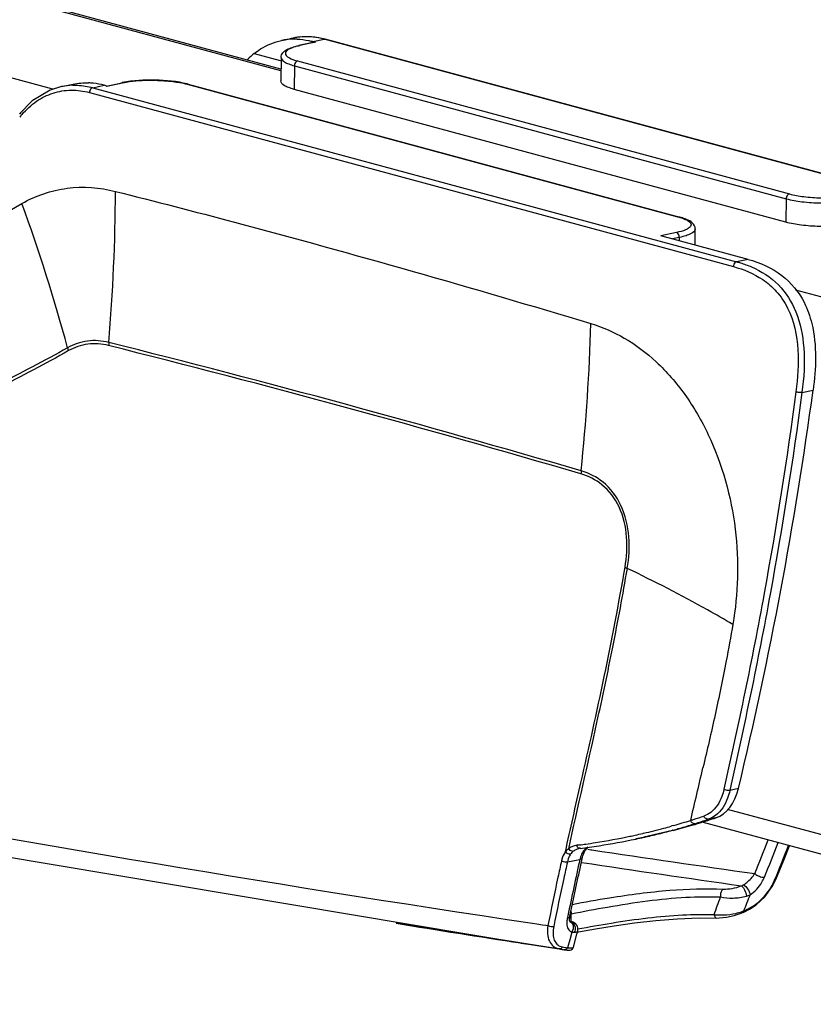
# Model space of a CAD drawing. Units: millimetres. Extents: x 0 to 420, y 0 to 297.
# Drawn here: x 135 to 149, y 139 to 156 of the extents above; entities that cross this region are included whole.
import ezdxf

# ---------------------------------------------------------------- set-up
doc = ezdxf.new("R2010")
doc.units = ezdxf.units.MM
doc.header["$LTSCALE"] = 23.1
doc.header["$PDMODE"] = 3
doc.header["$PDSIZE"] = 0.3125
doc.layers.get('0').update_dxf_attribs({"linetype": 'CONTINUOUS'})
doc.layers.get('Defpoints').update_dxf_attribs({"linetype": 'CONTINUOUS'})
doc.layers.add('02___PRT_ALL_AXES', color=7, linetype='CONTINUOUS')
doc.layers.add('7_ALL_FEATURES', color=7, linetype='CONTINUOUS')
doc.styles.get("Standard").update_dxf_attribs({"font": 'ARIALUNI.TTF'})
doc.dimstyles.new('DIMSTYLE_1', dxfattribs={"dimtxt": 3.4, "dimasz": 1.8, "dimexe": 0.5, "dimexo": 0.5, "dimgap": 0.85, "dimtad": 1, "dimlfac": 4, "dimdsep": 46, "dimtxsty": 'Standard', "dimblk": '_FILLED', "dimcen": 0.09, "dimadec": 0, "dimazin": 0, "dimtp": 0.01, "dimtm": 0.01, "dimtfac": 1, "dimtofl": 0, "dimtmove": 0, "dimatfit": 3, "dimldrblk": '_FILLED', "dimfxl": 0, "dimtolj": 1, "dimarcsym": 0})

# ---------------------------------------------------------------- blocks, each defined once
blk = doc.blocks.new('_FILLED')
at = {"color": 0, "linetype": 'ByBlock'}
blk.add_solid([(0, 0), (-1, 0.2778), (-1, -0.2778)], dxfattribs=at)
blk = doc.blocks.new('*D2')
at = {"color": 0, "linetype": 'Continuous', "lineweight": -2}
for p, q in [((103.743, 145.911), (101.783, 138.669)), ((103.651, 138.681), (149.942, 126.148)), ((153.965, 134.119), (151.549, 125.195))]:
    blk.add_line(p, q, dxfattribs=at)
at = {"layer": 'Defpoints', "color": 0, "linetype": 'Continuous'}
for p in [(103.874, 146.393), (154.096, 134.602), (151.679, 125.677)]:
    blk.add_point(p, dxfattribs=at)
at = {"color": 0, "linetype": 'Continuous', "lineweight": -2, "xscale": 1.8, "yscale": 1.8, "zscale": 1.8}
for p, rotation in [((101.913, 139.152), 164.8501722073001), ((151.679, 125.677), 344.8501722073)]:
    blk.add_blockref('_FILLED', p, dxfattribs=dict(at, rotation=rotation))
at = {"color": 0, "linetype": 'Continuous', "insert": (130.109, 135.997), "char_height": 3.4, "attachment_point": 2, "rotation": 344.8502}
blk.add_mtext('\\A1;322mm', dxfattribs=at)

msp = doc.modelspace()

# ---------------------------------------------------------------- linework, layer by layer
at = {"layer": '02___PRT_ALL_AXES', "linetype": 'Continuous'}
for p, q in [((139.4, 155.0031), (119.0882, 160.4902)), ((135.4006, 154.6788), (116.1526, 159.8785)), ((151.7566, 150.2603), (148.4394, 151.1564))]:
    msp.add_line(p, q, dxfattribs=at)
at = {"layer": '7_ALL_FEATURES', "linetype": 'Continuous'}
for p, q in [((139.4005, 155.0337), (119.1522, 160.5036)), ((139.4139, 155.5344), (139.6153, 155.5766)), ((139.9926, 155.5021), (139.718, 155.4445)), ((139.7344, 155.444), (139.718, 155.4445)), ((140.009, 155.5015), (139.7344, 155.444)), ((139.9599, 155.5147), (140.1615, 155.5569)), ((140.009, 155.5015), (139.9599, 155.5147)), ((139.9922, 155.5019), (140.009, 155.5015)), ((140.1798, 155.5565), (139.9943, 155.5925)), ((140.1613, 155.5569), (140.1798, 155.5565)), ((151.461, 152.5044), (140.1615, 155.5569)), ((151.4795, 152.504), (140.1798, 155.5565)), ((138.9317, 155.3052), (139.3886, 155.1818)), ((139.4032, 155.236), (139.3976, 154.8234)), ((139.6375, 155.0897), (139.6318, 154.6771)), ((139.6375, 155.0897), (148.2687, 152.7581)), ((139.6934, 155.1741), (148.3246, 152.8424)), ((135.5507, 154.725), (135.7529, 154.7674)), ((136.0977, 154.7055), (136.2989, 154.7477)), ((136.348, 154.7345), (136.2989, 154.7477)), ((136.3316, 154.7351), (136.6062, 154.7926)), ((136.348, 154.7345), (136.6225, 154.792)), ((136.6062, 154.7926), (136.6225, 154.792)), ((137.7531, 154.7675), (146.3843, 152.4359)), ((137.7716, 154.7671), (137.7531, 154.7675)), ((137.7716, 154.7671), (146.4028, 152.4355)), ((136.0416, 154.6212), (147.3413, 151.5687)), ((136.0977, 154.7055), (147.3972, 151.653)), ((148.263, 152.3455), (139.6318, 154.6771)), ((135.034, 154.4733), (134.8123, 154.2476)), ((134.8192, 154.2418), (134.8339, 154.2601)), ((148.2687, 152.7581), (148.263, 152.3455)), ((146.4028, 152.4355), (146.3843, 152.4359)), ((146.3433, 152.166), (146.0687, 152.1085)), ((146.6685, 151.9464), (146.6724, 152.2283)), ((147.5986, 151.6952), (146.0687, 152.1085)), ((146.3933, 152.0794), (146.2711, 152.0538)), ((146.3933, 152.0794), (146.3925, 152.021)), ((147.5986, 151.6952), (147.3972, 151.653)), ((148.5458, 149.3596), (148.7416, 149.4006)), ((147.4303, 142.413), (147.2801, 142.3815)), ((151.349, 140.9371), (147.2397, 142.0472)), ((146.6612, 141.7837), (146.6687, 141.7859)), ((151.5847, 140.5311), (146.7932, 141.8255)), ((147.0348, 141.902), (146.8997, 141.8737)), ((145.7562, 141.6272), (145.7507, 141.6259)), ((145.7665, 141.6296), (145.7562, 141.6272)), ((146.273, 141.6763), (145.7714, 141.5582)), ((146.2634, 141.7571), (146.2522, 141.7539)), ((146.2998, 141.7674), (146.2634, 141.7571)), ((146.2814, 141.685), (146.2718, 141.6824)), ((146.2828, 141.6783), (146.273, 141.6763)), ((145.7658, 141.557), (145.632, 141.529)), ((134.3003, 141.2663), (143.7443, 139.6843)), ((144.6275, 141.4227), (144.5942, 141.4182)), ((144.6477, 141.4254), (144.6275, 141.4227)), ((144.6559, 141.365), (144.6358, 141.3616)), ((144.7848, 141.3479), (144.8389, 141.3398)), ((144.7871, 141.3803), (144.7947, 141.3838)), ((144.8389, 141.3398), (144.8553, 141.3374)), ((144.4281, 141.1253), (144.6475, 141.1712)), ((144.6901, 141.2073), (144.6171, 140.8712)), ((144.6901, 141.2073), (144.6974, 141.2361)), ((148.0246, 140.6936), (148.0866, 140.8166)), ((148.0647, 140.8062), (148.0717, 140.8227)), ((147.4806, 140.227), (147.5142, 140.2425)), ((147.5141, 140.2424), (147.5357, 140.2532)), ((147.5357, 140.2532), (147.6108, 140.2909)), ((147.6108, 140.2909), (147.6272, 140.2993)), ((147.6272, 140.2993), (147.7442, 140.3735)), ((144.4372, 140.1814), (144.4275, 140.1337)), ((144.4679, 140.0975), (144.469, 140.1616)), ((144.4751, 140.0772), (144.4679, 140.0975)), ((144.469, 140.1616), (144.4714, 140.1746)), ((144.4736, 140.0774), (144.4839, 140.0758)), ((144.4762, 140.0769), (144.4745, 140.0775)), ((144.4745, 140.0775), (144.4757, 140.077)), ((144.4758, 140.0765), (144.4751, 140.0772)), ((144.4958, 140.0771), (144.4977, 140.2159)), ((146.7415, 140.1449), (147.0441, 140.1431)), ((147.0439, 140.1431), (147.09, 140.1433)), ((147.0439, 140.1431), (147.0441, 140.1431)), ((143.7399, 139.685), (141.4229, 140.0501)), ((143.8168, 140.052), (143.8951, 140.0403)), ((143.8951, 140.0403), (143.9922, 140.0259)), ((143.9922, 140.0259), (144.048, 140.0176)), ((144.048, 140.0176), (144.0867, 140.0118)), ((144.5048, 139.8955), (144.4694, 139.7614)), ((144.5961, 139.8622), (144.6106, 139.9173)), ((144.6053, 139.8971), (144.6262, 139.9012)), ((144.4694, 139.7614), (144.4423, 139.6585)), ((144.5362, 139.6339), (144.5961, 139.8622)), ((143.6102, 139.7046), (143.7445, 139.6838)), ((144.1474, 139.6224), (143.7399, 139.685)), ((143.7445, 139.6838), (144.2843, 139.6007)), ((144.2844, 139.6014), (144.1474, 139.6224)), ((144.2843, 139.6007), (144.3367, 139.5927)), ((144.3367, 139.5927), (144.3539, 139.59)), ((144.3539, 139.59), (144.3744, 139.587)), ((144.3746, 139.5869), (144.3905, 139.5846)), ((144.3905, 139.5846), (144.4103, 139.5819)), ((144.4103, 139.5819), (144.4265, 139.5799)), ((144.4423, 139.6585), (144.4324, 139.6207)), ((144.4715, 139.578), (144.4932, 139.5838)), ((144.4932, 139.5838), (144.5179, 139.601)), ((144.5179, 139.601), (144.5362, 139.6339))]:
    msp.add_line(p, q, dxfattribs=at)
for points in [[(139.9943, 155.5925), (139.7417, 155.5958), (139.6137, 155.5762)], [(135.5507, 154.725), (135.3502, 154.6632), (135.034, 154.4733)], [(144.6974, 141.2361), (144.7352, 141.323), (144.7871, 141.3803)], [(148.0866, 140.8166), (148.2269, 141.1561), (148.326, 141.4114)], [(144.4714, 140.1746), (144.5331, 140.4749), (144.6171, 140.8712)], [(147.7442, 140.3735), (147.8955, 140.5152), (148.0246, 140.6936)], [(147.09, 140.1433), (147.224, 140.156), (147.3583, 140.1847), (147.4806, 140.227)], [(144.6106, 139.9173), (144.6133, 139.9303), (144.6137, 139.9656), (144.605, 139.9977), (144.5893, 140.0248), (144.569, 140.0458), (144.5467, 140.0605), (144.5274, 140.0685), (144.5167, 140.0714), (144.5098, 140.073), (144.5024, 140.0744), (144.4935, 140.0761), (144.4825, 140.078), (144.4743, 140.0794)], [(144.6262, 139.9012), (144.9195, 139.9531), (145.2501, 140.0061), (145.6068, 140.057), (145.9803, 140.1007), (146.361, 140.1312), (146.7415, 140.1449)], [(144.4265, 139.5799), (144.4395, 139.5785), (144.45, 139.5777), (144.4593, 139.5773), (144.4715, 139.578)]]:
    msp.add_lwpolyline(points, dxfattribs=at)
for centre, radius, start, end in [((139.8423, 154.4917), 1.1084, 93.51829, 101.81852), ((139.8435, 154.4721), 1.128, 89.44177, 93.51337), ((139.8427, 154.4295), 1.1706, 84.00196, 89.42642), ((139.6417, 154.4429), 1.115, 91.36825, 101.78375), ((139.8427, 154.4926), 1.1076, 101.92776, 109.41587), ((139.6427, 154.4089), 1.149, 87.86918, 91.38175), ((140.0086, 154.1346), 1.3377, 101.82853, 102.57233), ((139.8324, 154.344), 1.2567, 74.82217, 83.9428), ((139.7794, 154.2342), 1.3659, 128.35846, 134.83363), ((139.8282, 154.1834), 1.4363, 134.78568, 135.27965), ((135.779, 153.6369), 1.1118, 91.61991, 101.80597), ((135.9806, 153.6131), 1.1778, 83.77655, 87.86506), ((135.9729, 153.5527), 1.2387, 74.83561, 83.7247), ((136.9131, 153.3274), 1.497, 101.27528, 101.83011), ((137.1245, 151.5167), 3.3197, 88.66034, 88.8647), ((137.4384, 153.5332), 1.2781, 74.88753, 75.61729), ((136.0253, 153.2235), 1.5477, 139.93232, 141.38698), ((136.0025, 153.2426), 1.5179, 138.9895, 139.93063), ((103.2417, 153.033), 33.2559, 355.17743, 359.7478), ((104.994, 141.852), 31.7629, 15.13432, 19.92309), ((146.0959, 151.3679), 1.1062, 73.86388, 74.89116), ((110.24, 151.5619), 34.6154, 354.07122, 358.35736), ((136.2785, 150.3138), 0.6459, 195.17586, 199.91663), ((137.0405, 150.1812), 0.6629, 175.15373, 179.77351), ((83.3945, -61.2577), 217.9787, 73.67458, 75.93246), ((83.3163, -61.4418), 218.2294, 73.671539, 75.927148), ((78.7288, 158.9225), 70.6574, 346.487597, 352.255213), ((145.3275, 147.9161), 0.661, 173.89409, 178.59577), ((145.77, 146.8637), 0.6563, 239.88868, 243.77049), ((198.5536, 506.729), 370.74, 257.082328, 261.509701), ((-94.5086, 198.5071), 247.6677, 346.776899, 346.996059), ((143.4248, 151.8355), 10.4705, 285.93708, 287.60538), ((143.511, 151.8686), 10.5537, 285.72617, 287.09865), ((143.3412, 152.189), 10.8328, 287.46133, 287.7367), ((143.5592, 151.7101), 10.388, 287.10158, 287.39658), ((143.4523, 152.5655), 11.2492, 286.33119, 286.5741), ((143.3224, 152.2475), 10.8943, 287.73711, 288.75737), ((143.4071, 152.1951), 10.8963, 287.3976, 288.69493), ((143.4482, 152.5794), 11.2637, 286.61366, 287.59838), ((143.4489, 152.577), 11.2612, 287.59843, 287.86835), ((143.4491, 152.5765), 11.2606, 287.86835, 288.56764), ((143.1709, 152.8152), 11.4828, 282.30227, 282.98326), ((143.2582, 152.4431), 11.1006, 283.05892, 284.95074), ((143.3331, 152.5375), 11.2459, 282.85462, 284.21807), ((143.3861, 152.3253), 11.0272, 284.22184, 284.46532), ((143.3409, 152.129), 10.7758, 284.957, 285.67426), ((143.4159, 152.2105), 10.9086, 284.4645, 285.17709), ((143.4566, 152.0603), 10.753, 285.23024, 285.72875), ((143.4899, 152.435), 11.1134, 284.56365, 286.3342), ((142.8289, 154.7518), 13.45, 277.77136, 278.21301), ((142.8862, 154.3576), 13.0516, 278.21161, 278.97062), ((143.0274, 153.503), 12.1854, 278.9413, 281.82961), ((143.1233, 153.5171), 12.2478, 278.74271, 281.81225), ((143.1332, 152.9873), 11.659, 281.84012, 282.30279), ((143.2423, 152.9369), 11.6555, 281.82342, 282.53226), ((143.5814, 151.9825), 10.6518, 281.44842, 281.86434), ((143.2779, 152.7761), 11.4908, 282.5332, 282.85822), ((130.1161, 148.3284), 19.0955, 337.17928, 339.08644), ((129.9453, 148.3644), 19.4475, 337.29615, 339.22077), ((144.6341, 141.1308), 0.2907, 119.83797, 128.66678), ((144.6306, 141.1367), 0.2839, 113.17908, 119.81343), ((144.6879, 141.1146), 0.2525, 112.9085, 128.31044), ((144.687, 141.1159), 0.251, 107.00935, 112.82704), ((144.6884, 141.1111), 0.256, 101.84476, 107.00597), ((142.9202, 154.8131), 13.5597, 277.35418, 278.02407), ((144.9276, 141.1541), 0.2725, 140.78283, 143.60174), ((144.9181, 141.1619), 0.2602, 138.18499, 140.78025), ((142.9721, 154.4455), 13.1883, 278.02377, 278.77892), ((207.8798, 565.659), 428.9765, 261.551627, 261.93783), ((130.132, 148.4097), 19.478, 337.07585, 338.95639), ((214.4517, 125.8212), 71.472, 167.597971, 168.40919), ((145.0775, 141.0849), 0.4386, 162.26879, 168.64239), ((203.3183, 532.3321), 395.5848, 261.475817, 261.885714), ((121.8093, 149.5728), 26.8799, 339.60131, 340.29995), ((125.9086, 148.7125), 23.2094, 338.82507, 339.02852), ((127.2792, 148.1915), 21.7431, 339.01784, 339.42893), ((147.2815, 140.842), 0.6235, 291.24178, 293.25682), ((128.1223, 147.8553), 20.8355, 338.64803, 338.82419), ((143.5193, 148.3675), 9.036, 296.33409, 296.73204), ((143.48, 148.4465), 9.1242, 296.72893, 296.97764), ((143.6237, 148.1641), 8.8074, 296.97826, 297.12974), ((146.2182, 131.9994), 8.3947, 101.82692, 101.97005), ((147.1282, 141.3051), 1.109, 267.92096, 272.1766), ((204.2077, 530.4512), 395.4174, 260.863841, 261.184717), ((144.8684, 142.9512), 3.4004, 260.11075, 261.00397), ((144.873, 142.98), 3.4295, 261.00313, 261.29419), ((144.9161, 142.9078), 3.3226, 260.07298, 260.84796), ((144.932, 143.0031), 3.4192, 260.83914, 261.59715)]:
    msp.add_arc(centre, radius, start, end, dxfattribs=at)
msp.add_ellipse((146.7828, 142.8678), major_axis=(-0.1989, 0.98), ratio=0.6647559, start_param=-3.0590559, end_param=-2.1828195, dxfattribs=at)
for points, knots in [([(138.9318, 155.3052), (138.9679, 155.3337), (139.114, 155.437), (139.2839, 155.5072), (139.414, 155.5344)], [0, 0, 0, 0, 0.2572907, 1, 1, 1, 1]), ([(139.4032, 155.236), (139.4037, 155.266), (139.4298, 155.3255), (139.508, 155.3793), (139.6051, 155.4179), (139.6779, 155.4361), (139.718, 155.4445)], [0, 0, 0, 0, 0.2236902, 0.4419607, 0.6943186, 1, 1, 1, 1]), ([(139.7174, 155.4403), (139.7068, 155.4379), (139.668, 155.4287), (139.6296, 155.4175), (139.6023, 155.4075)], [0, 0, 0, 0, 0.2727316, 1, 1, 1, 1]), ([(139.6855, 155.5571), (139.754, 155.5546), (139.8459, 155.5429), (139.9353, 155.5214), (139.9579, 155.5153)], [0, 0, 0, 0, 0.7455712, 1, 1, 1, 1]), ([(139.6023, 155.4075), (139.5816, 155.3999), (139.5457, 155.3846), (139.503, 155.3565), (139.4777, 155.3236), (139.48, 155.2853), (139.508, 155.253), (139.577, 155.2087), (139.6439, 155.1875), (139.6934, 155.1741)], [0, 0, 0, 0, 0.1541273, 0.2707395, 0.3558354, 0.428832, 0.5186658, 0.6418854, 1, 1, 1, 1]), ([(139.4032, 155.236), (139.4028, 155.2032), (139.4596, 155.1552), (139.5429, 155.1184), (139.6036, 155.0989), (139.6375, 155.0897)], [0, 0, 0, 0, 0.3437561, 0.6319187, 1, 1, 1, 1]), ([(139.6934, 155.1741), (139.6858, 155.1725), (139.6535, 155.156), (139.6379, 155.1171), (139.6375, 155.0897)], [0, 0, 0, 0, 0.2209764, 1, 1, 1, 1]), ([(135.7476, 154.7482), (135.7766, 154.7491), (135.8944, 154.7479), (136.0119, 154.7286), (136.0977, 154.7055)], [0, 0, 0, 0, 0.2458744, 1, 1, 1, 1]), ([(137.7559, 154.7713), (137.5737, 154.818), (137.1914, 154.8503), (136.8089, 154.8331), (136.6204, 154.7955)], [0, 0, 0, 0, 0.4946223, 1, 1, 1, 1]), ([(136.6225, 154.792), (136.6634, 154.8005), (136.8511, 154.8313), (137.042, 154.8387), (137.1903, 154.8358)], [0, 0, 0, 0, 0.2195901, 1, 1, 1, 1]), ([(137.2022, 154.8355), (137.3025, 154.8332), (137.4876, 154.8207), (137.6711, 154.7897), (137.7531, 154.7675)], [0, 0, 0, 0, 0.5418528, 1, 1, 1, 1]), ([(139.6318, 154.6771), (139.598, 154.6863), (139.5372, 154.7057), (139.4539, 154.7425), (139.3971, 154.7907), (139.3976, 154.8234)], [0, 0, 0, 0, 0.3681337, 0.6563063, 1, 1, 1, 1]), ([(134.8571, 154.2386), (134.9321, 154.3249), (135.0981, 154.477), (135.3957, 154.6261), (135.7194, 154.6793), (135.9361, 154.6497), (136.0416, 154.6212)], [0, 0, 0, 0, 0.2613555, 0.5078609, 0.7501847, 1, 1, 1, 1]), ([(136.0975, 154.7055), (136.0899, 154.7039), (136.0576, 154.6875), (136.042, 154.6486), (136.0416, 154.6212)], [0, 0, 0, 0, 0.220976, 1, 1, 1, 1]), ([(134.8559, 152.6755), (135.0987, 152.8125), (135.6462, 153.001), (136.2223, 152.9555), (136.4973, 152.8866)], [0, 0, 0, 0, 0.4958223, 1, 1, 1, 1]), ([(136.4973, 152.8866), (137.1941, 152.7118), (139.9888, 151.9888), (142.7645, 151.1935), (144.8411, 150.5696)], [0, 0, 0, 0, 0.2488555, 1, 1, 1, 1]), ([(148.3246, 152.8424), (148.317, 152.8408), (148.2847, 152.8244), (148.269, 152.7855), (148.2687, 152.7581)], [0, 0, 0, 0, 0.2209764, 1, 1, 1, 1]), ([(148.3246, 152.8424), (148.4074, 152.82), (148.5928, 152.7889), (148.8825, 152.7697), (149.1763, 152.7766), (149.3677, 152.7996), (149.4551, 152.818)], [0, 0, 0, 0, 0.2261691, 0.4936655, 0.7644822, 1, 1, 1, 1]), ([(132.6114, 151.273), (132.7695, 151.3758), (133.5086, 151.8574), (134.252, 152.3341), (134.8559, 152.6755)], [0, 0, 0, 0, 0.2137472, 1, 1, 1, 1]), ([(148.2687, 152.7581), (148.3593, 152.7336), (148.5621, 152.6996), (148.8789, 152.6785), (149.2003, 152.6861), (149.4095, 152.7113), (149.5052, 152.7314)], [0, 0, 0, 0, 0.2261759, 0.4936654, 0.7644752, 1, 1, 1, 1]), ([(146.5044, 152.394), (146.5225, 152.3857), (146.5531, 152.3691), (146.5882, 152.3391), (146.6029, 152.3024), (146.5876, 152.2661), (146.5519, 152.2369), (146.4714, 152.1961), (146.3976, 152.1774), (146.3433, 152.166)], [0, 0, 0, 0, 0.1357715, 0.236141, 0.3113326, 0.386308, 0.4862015, 0.6213933, 1, 1, 1, 1]), ([(146.5208, 152.3956), (146.5119, 152.3994), (146.4734, 152.4148), (146.4336, 152.4272), (146.4028, 152.4355)], [0, 0, 0, 0, 0.2314466, 1, 1, 1, 1]), ([(146.4034, 152.4306), (146.4128, 152.4278), (146.4471, 152.4174), (146.4808, 152.4049), (146.5044, 152.394)], [0, 0, 0, 0, 0.2749947, 1, 1, 1, 1]), ([(146.6724, 152.2283), (146.6729, 152.2666), (146.6294, 152.3446), (146.5578, 152.3797), (146.5208, 152.3956)], [0, 0, 0, 0, 0.4867129, 1, 1, 1, 1]), ([(149.4713, 152.3131), (149.3759, 152.2949), (149.1697, 152.2721), (148.8551, 152.2666), (148.5473, 152.2882), (148.3508, 152.3217), (148.263, 152.3455)], [0, 0, 0, 0, 0.2395179, 0.5102181, 0.7755842, 1, 1, 1, 1]), ([(146.3933, 152.0794), (146.3935, 152.0891), (146.3896, 152.1227), (146.3671, 152.1596), (146.3433, 152.166)], [0, 0, 0, 0, 0.281764, 1, 1, 1, 1]), ([(146.6724, 152.2283), (146.6719, 152.1916), (146.6014, 152.1419), (146.5046, 152.1061), (146.433, 152.0877), (146.3933, 152.0794)], [0, 0, 0, 0, 0.3370889, 0.6280325, 1, 1, 1, 1]), ([(147.3972, 151.653), (147.3896, 151.6514), (147.3573, 151.635), (147.3417, 151.5961), (147.3413, 151.5687)], [0, 0, 0, 0, 0.220976, 1, 1, 1, 1]), ([(147.3972, 151.653), (147.4201, 151.6468), (147.5085, 151.6214), (147.5953, 151.5901), (147.6582, 151.5632)], [0, 0, 0, 0, 0.2573009, 1, 1, 1, 1]), ([(147.5986, 151.6952), (147.8103, 151.638), (148.2105, 151.4638), (148.4904, 151.1236), (148.583, 150.942)], [0, 0, 0, 0, 0.5182489, 1, 1, 1, 1]), ([(147.3413, 151.5687), (147.5227, 151.5197), (147.8002, 151.4044), (148.1139, 151.1339), (148.3815, 150.7347), (148.5062, 150.1137), (148.4731, 149.6166), (148.4407, 149.3736)], [0, 0, 0, 0, 0.2070447, 0.3231802, 0.4522301, 0.7297877, 1, 1, 1, 1]), ([(147.6582, 151.5632), (147.8332, 151.4883), (148.1618, 151.2776), (148.4852, 150.7608), (148.6097, 150.0978), (148.5805, 149.619), (148.5458, 149.3596)], [0, 0, 0, 0, 0.2227512, 0.4425569, 0.6936654, 1, 1, 1, 1]), ([(148.583, 150.942), (148.6425, 150.8244), (148.7528, 150.5085), (148.8001, 149.9825), (148.7678, 149.5912), (148.7416, 149.4006)], [0, 0, 0, 0, 0.251846, 0.6325213, 1, 1, 1, 1]), ([(144.8411, 150.5696), (145.0451, 150.507), (145.4582, 150.3277), (146.0201, 149.9018), (146.5195, 149.3239), (147.073, 148.3677), (147.3818, 147.2552), (147.4363, 146.121), (147.3786, 145.5622), (147.3319, 145.2921)], [0, 0, 0, 0, 0.1013851, 0.2117202, 0.3322076, 0.4618119, 0.7342833, 0.8697731, 1, 1, 1, 1]), ([(136.3799, 150.2372), (136.2585, 150.2676), (136.0042, 150.2882), (135.7625, 150.2049), (135.6552, 150.1447)], [0, 0, 0, 0, 0.5043462, 1, 1, 1, 1]), ([(135.6552, 150.1447), (135.2485, 149.9127), (134.4215, 149.4801), (133.1523, 148.9022), (131.8625, 148.3961), (130.1221, 147.8237), (127.9065, 147.2883), (124.3035, 146.7966), (119.7118, 146.8216), (116.0707, 147.2799), (114.2418, 147.5654)], [0, 0, 0, 0, 0.0638395, 0.1271451, 0.190055, 0.2526396, 0.3768237, 0.5001993, 0.7476424, 1, 1, 1, 1]), ([(135.6713, 150.0938), (135.2652, 149.8621), (134.4397, 149.429), (132.7574, 148.6558), (130.6008, 147.8621), (127.9459, 147.195), (125.2532, 146.8098), (122.5392, 146.6769), (119.8095, 146.7513), (117.0655, 147.0008), (115.2365, 147.2534), (114.3197, 147.3978)], [0, 0, 0, 0, 0.0638725, 0.1272365, 0.252845, 0.3771342, 0.5004902, 0.6238024, 0.747871, 0.8732212, 1, 1, 1, 1]), ([(136.3776, 150.1838), (136.2592, 150.2135), (136.0114, 150.2335), (135.7758, 150.1525), (135.6713, 150.0938)], [0, 0, 0, 0, 0.5042901, 1, 1, 1, 1]), ([(148.4407, 149.3736), (148.2826, 148.1908), (148.0051, 146.4302), (147.552, 144.1116), (147.3007, 142.9698), (147.1765, 142.4024)], [0, 0, 0, 0, 0.5051288, 0.7541155, 1, 1, 1, 1]), ([(148.5458, 149.3596), (148.3876, 148.1756), (148.1097, 146.4132), (147.6563, 144.0923), (147.4046, 142.9494), (147.2801, 142.3815)], [0, 0, 0, 0, 0.5051366, 0.7541276, 1, 1, 1, 1]), ([(148.5458, 149.3596), (148.5283, 149.3559), (148.492, 149.3571), (148.4566, 149.3655), (148.4407, 149.3736)], [0, 0, 0, 0, 0.4995604, 1, 1, 1, 1]), ([(145.4407, 146.2959), (145.4705, 146.4696), (145.4944, 146.8306), (145.3777, 147.3511), (145.0772, 147.7525), (144.7994, 147.8935), (144.6666, 147.9323)], [0, 0, 0, 0, 0.2669481, 0.5427797, 0.7905035, 1, 1, 1, 1]), ([(145.4799, 146.275), (145.511, 146.4564), (145.5351, 146.8338), (145.4111, 147.3769), (145.099, 147.7973), (144.8089, 147.9459), (144.6702, 147.9864)], [0, 0, 0, 0, 0.2668936, 0.5425847, 0.7904715, 1, 1, 1, 1]), ([(144.3931, 141.3053), (144.4389, 141.5049), (144.5279, 141.9079), (144.7611, 142.9317), (145.0891, 144.3905), (145.3308, 145.6552), (145.4407, 146.2959)], [0, 0, 0, 0, 0.1204832, 0.2427635, 0.617618, 1, 1, 1, 1]), ([(144.4515, 141.3584), (144.614, 142.0961), (144.8872, 143.2719), (145.235, 144.91), (145.402, 145.8138), (145.4811, 146.2744)], [0, 0, 0, 0, 0.451167, 0.7209083, 1, 1, 1, 1]), ([(147.3319, 145.2923), (147.1851, 145.3783), (146.5781, 145.7248), (145.9564, 146.0455), (145.4799, 146.275)], [0, 0, 0, 0, 0.243386, 1, 1, 1, 1]), ([(147.3319, 145.2921), (147.2949, 145.0785), (147.1997, 144.5482), (147.024, 143.7098), (146.8823, 143.0858), (146.8085, 142.7767)], [0, 0, 0, 0, 0.2530749, 0.6289362, 1, 1, 1, 1]), ([(147.1765, 142.4024), (147.1671, 142.3594), (147.1241, 142.2082), (147.0349, 142.0643), (146.9442, 141.9955)], [0, 0, 0, 0, 0.278727, 1, 1, 1, 1]), ([(147.2801, 142.3815), (147.2699, 142.3351), (147.2231, 142.1717), (147.1262, 142.0165), (147.0281, 141.9422)], [0, 0, 0, 0, 0.278657, 1, 1, 1, 1]), ([(147.2801, 142.3815), (147.272, 142.3796), (147.2363, 142.3772), (147.1991, 142.3868), (147.1765, 142.4024)], [0, 0, 0, 0, 0.2319061, 1, 1, 1, 1]), ([(146.6651, 141.7973), (146.6503, 141.7941), (146.6141, 141.8068), (146.5967, 141.8379), (146.5917, 141.8554)], [0, 0, 0, 0, 0.4537289, 1, 1, 1, 1]), ([(146.8997, 141.8737), (146.8848, 141.8705), (146.8485, 141.8832), (146.8308, 141.9143), (146.8256, 141.9319)], [0, 0, 0, 0, 0.4538971, 1, 1, 1, 1]), ([(144.3931, 141.3053), (144.3852, 141.2942), (144.3545, 141.2447), (144.3351, 141.1887), (144.3256, 141.1452)], [0, 0, 0, 0, 0.2348579, 1, 1, 1, 1]), ([(144.4853, 141.2637), (144.4776, 141.2618), (144.4422, 141.2611), (144.4085, 141.2832), (144.3931, 141.3053)], [0, 0, 0, 0, 0.227255, 1, 1, 1, 1]), ([(144.4853, 141.2637), (144.4786, 141.2541), (144.4523, 141.2113), (144.4359, 141.1628), (144.4281, 141.1253)], [0, 0, 0, 0, 0.2346926, 1, 1, 1, 1]), ([(144.5313, 141.3128), (144.5246, 141.3114), (144.4924, 141.3128), (144.4651, 141.3368), (144.4524, 141.3578)], [0, 0, 0, 0, 0.2187397, 1, 1, 1, 1]), ([(144.6559, 141.365), (144.6434, 141.3623), (144.6234, 141.3698), (144.6116, 141.3833), (144.6086, 141.3874)], [0, 0, 0, 0, 0.713678, 1, 1, 1, 1]), ([(144.3256, 141.1452), (144.3046, 141.0495), (144.2226, 140.6723), (144.1434, 140.2944), (144.0867, 140.0118)], [0, 0, 0, 0, 0.2535737, 1, 1, 1, 1]), ([(144.4281, 141.1253), (144.4071, 141.0298), (144.3249, 140.6532), (144.2453, 140.2761), (144.1883, 139.9941)], [0, 0, 0, 0, 0.2535879, 1, 1, 1, 1]), ([(144.428, 141.1252), (144.4201, 141.1229), (144.3848, 141.1188), (144.3472, 141.1289), (144.3256, 141.1452)], [0, 0, 0, 0, 0.2340767, 1, 1, 1, 1]), ([(144.6901, 141.2072), (144.6892, 141.2032), (144.6814, 141.1852), (144.6619, 141.1755), (144.6475, 141.1712)], [0, 0, 0, 0, 0.2145578, 1, 1, 1, 1]), ([(147.516, 140.723), (147.537, 140.7352), (147.6148, 140.7898), (147.6791, 140.8626), (147.7169, 140.9222)], [0, 0, 0, 0, 0.2558153, 1, 1, 1, 1]), ([(147.7169, 140.9222), (147.7404, 140.9012), (147.7954, 140.8724), (147.8563, 140.8564), (147.8859, 140.8583)], [0, 0, 0, 0, 0.5157724, 1, 1, 1, 1]), ([(147.6359, 140.5516), (147.7199, 140.6064), (147.8123, 140.7102), (147.8733, 140.8282), (147.8859, 140.8583)], [0, 0, 0, 0, 0.7546372, 1, 1, 1, 1]), ([(147.7592, 140.4033), (147.7928, 140.4298), (147.9177, 140.5447), (148.0152, 140.6895), (148.0647, 140.8062)], [0, 0, 0, 0, 0.2521696, 1, 1, 1, 1]), ([(148.0647, 140.8062), (148.0673, 140.8064), (148.0753, 140.8072), (148.0844, 140.8114), (148.0866, 140.8166)], [0, 0, 0, 0, 0.3208143, 1, 1, 1, 1]), ([(144.5101, 140.3825), (144.7292, 140.4255), (145.2984, 140.5222), (146.181, 140.6451), (146.8496, 140.6604), (147.1623, 140.6496)], [0, 0, 0, 0, 0.250795, 0.6485449, 1, 1, 1, 1]), ([(147.1623, 140.6496), (147.1538, 140.6435), (147.1206, 140.6052), (147.1124, 140.5508), (147.1159, 140.5117)], [0, 0, 0, 0, 0.2100284, 1, 1, 1, 1]), ([(147.1623, 140.6496), (147.2145, 140.6478), (147.3237, 140.6588), (147.4297, 140.6867), (147.4823, 140.7078)], [0, 0, 0, 0, 0.4797443, 1, 1, 1, 1]), ([(147.4822, 140.7077), (147.4934, 140.7016), (147.5146, 140.6775), (147.5488, 140.6186), (147.5676, 140.5641), (147.5709, 140.5266)], [0, 0, 0, 0, 0.1865885, 0.4508903, 1, 1, 1, 1]), ([(147.516, 140.723), (147.5479, 140.7106), (147.5964, 140.6523), (147.6314, 140.5883), (147.6359, 140.5516)], [0, 0, 0, 0, 0.4805766, 1, 1, 1, 1]), ([(144.4977, 140.2159), (144.7078, 140.26), (145.1528, 140.341), (145.8219, 140.4493), (146.485, 140.5139), (146.9135, 140.5176), (147.1159, 140.5117)], [0, 0, 0, 0, 0.2438867, 0.513785, 0.7699015, 1, 1, 1, 1]), ([(147.1159, 140.5117), (147.1886, 140.4956), (147.3424, 140.4859), (147.4952, 140.5054), (147.5704, 140.5264)], [0, 0, 0, 0, 0.4882294, 1, 1, 1, 1]), ([(147.6399, 140.3257), (147.6501, 140.3309), (147.6917, 140.3538), (147.7309, 140.381), (147.7592, 140.4033)], [0, 0, 0, 0, 0.2403665, 1, 1, 1, 1]), ([(147.3822, 140.2237), (147.3932, 140.2261), (147.4356, 140.2362), (147.4774, 140.2492), (147.5074, 140.2609)], [0, 0, 0, 0, 0.2599816, 1, 1, 1, 1]), ([(147.5277, 140.2692), (147.5275, 140.2661), (147.5263, 140.2561), (147.5206, 140.2456), (147.5142, 140.2425)], [0, 0, 0, 0, 0.3031906, 1, 1, 1, 1]), ([(147.6399, 140.3257), (147.6398, 140.3226), (147.6388, 140.3129), (147.6334, 140.3025), (147.6272, 140.2993)], [0, 0, 0, 0, 0.3052119, 1, 1, 1, 1]), ([(144.4275, 140.1337), (144.4259, 140.1259), (144.4207, 140.0962), (144.4186, 140.0658), (144.4196, 140.0435)], [0, 0, 0, 0, 0.2630533, 1, 1, 1, 1]), ([(144.4714, 140.1746), (144.4705, 140.1702), (144.4627, 140.1506), (144.4426, 140.1389), (144.4275, 140.1337)], [0, 0, 0, 0, 0.2203622, 1, 1, 1, 1]), ([(144.4839, 140.0758), (144.4917, 140.0746), (144.5249, 140.0703), (144.4883, 140.0769), (144.4787, 140.0786)], [0, 0, 0, 0, 0.4473376, 1, 1, 1, 1]), ([(144.5224, 140.0553), (144.5442, 140.0374), (144.5739, 139.9813), (144.5633, 139.9199), (144.5496, 139.8936)], [0, 0, 0, 0, 0.4873801, 1, 1, 1, 1]), ([(144.6104, 139.9511), (144.8074, 139.9894), (145.2162, 140.0594), (145.8283, 140.1494), (146.4293, 140.2028), (146.8186, 140.2078), (147.0036, 140.2038)], [0, 0, 0, 0, 0.249673, 0.5160809, 0.7697285, 1, 1, 1, 1]), ([(147.0036, 140.2038), (147.0043, 140.1958), (147.0082, 140.1721), (147.0268, 140.1436), (147.0439, 140.1431)], [0, 0, 0, 0, 0.3195269, 1, 1, 1, 1]), ([(144.0867, 140.0118), (144.0791, 139.9628), (144.0736, 139.8694), (144.1019, 139.7395), (144.1737, 139.6393), (144.2472, 139.6079), (144.2844, 139.6014)], [0, 0, 0, 0, 0.2949076, 0.5501769, 0.7756515, 1, 1, 1, 1]), ([(144.1883, 139.9941), (144.1805, 139.9913), (144.1457, 139.9858), (144.1079, 139.9955), (144.0867, 140.0118)], [0, 0, 0, 0, 0.2366089, 1, 1, 1, 1]), ([(144.1883, 139.9941), (144.1807, 139.9562), (144.1722, 139.8837), (144.1841, 139.7811), (144.2246, 139.6962), (144.2728, 139.6594), (144.2986, 139.6483)], [0, 0, 0, 0, 0.2965955, 0.5560078, 0.7837961, 1, 1, 1, 1]), ([(144.4196, 140.0435), (144.421, 140.0119), (144.4324, 139.9509), (144.4792, 139.9062), (144.5048, 139.8955)], [0, 0, 0, 0, 0.5328635, 1, 1, 1, 1]), ([(144.5496, 139.8936), (144.5642, 139.8949), (144.5855, 139.897), (144.6087, 139.9098), (144.6106, 139.9173)], [0, 0, 0, 0, 0.6553791, 1, 1, 1, 1]), ([(144.4323, 139.6207), (144.4292, 139.615), (144.416, 139.5961), (144.3908, 139.5845), (144.3744, 139.587)], [0, 0, 0, 0, 0.2811805, 1, 1, 1, 1]), ([(144.4324, 139.6207), (144.4387, 139.6203), (144.4604, 139.6195), (144.4821, 139.6195), (144.4974, 139.6207)], [0, 0, 0, 0, 0.2925926, 1, 1, 1, 1]), ([(144.4974, 139.6207), (144.5068, 139.6214), (144.5197, 139.6225), (144.5351, 139.6294), (144.5362, 139.6339)], [0, 0, 0, 0, 0.6721097, 1, 1, 1, 1])]:
    msp.add_open_spline(points, degree=3, knots=knots, dxfattribs=at)
for points in [[(135.753, 154.7674), (135.8419, 154.786), (135.9337, 154.7935), (136.0245, 154.7901)], [(146.9442, 141.9955), (146.9085, 141.9683), (146.8681, 141.9463), (146.8256, 141.9319)], [(147.0281, 141.9422), (146.9894, 141.913), (146.9456, 141.8892), (146.8997, 141.8737)], [(144.4524, 141.3578), (144.4302, 141.3436), (144.4099, 141.3257), (144.3931, 141.3053)], [(144.5313, 141.3128), (144.5137, 141.2989), (144.4982, 141.282), (144.4853, 141.2637)], [(144.5942, 141.4182), (144.5684, 141.4148), (144.5428, 141.4079), (144.5188, 141.3976)], [(144.6086, 141.3874), (144.6019, 141.3966), (144.5971, 141.4073), (144.5942, 141.4182)], [(144.677, 141.2628), (144.6703, 141.2484), (144.6646, 141.2335), (144.6597, 141.2184)], [(144.7083, 141.3158), (144.6961, 141.2993), (144.6857, 141.2814), (144.677, 141.2628)], [(144.7859, 141.3845), (144.7627, 141.3721), (144.7417, 141.355), (144.7242, 141.3354)], [(147.4823, 140.7078), (147.494, 140.7117), (147.5054, 140.7168), (147.516, 140.723)], [(147.5704, 140.5264), (147.5929, 140.5327), (147.615, 140.5411), (147.6359, 140.5516)], [(144.492, 140.2636), (144.4959, 140.2481), (144.4979, 140.2319), (144.4977, 140.2159)], [(144.4736, 140.0774), (144.4913, 140.0747), (144.5086, 140.0667), (144.5224, 140.0553)], [(144.4757, 140.077), (144.4856, 140.0727), (144.4947, 140.0663), (144.5022, 140.0587)], [(144.5022, 140.0587), (144.5148, 140.0459), (144.5235, 140.0288), (144.5278, 140.0115)], [(147.0036, 140.2038), (147.0315, 140.2), (147.0598, 140.1978), (147.088, 140.1968)], [(147.1704, 140.1969), (147.2415, 140.1995), (147.3127, 140.2082), (147.3822, 140.2237)], [(144.5278, 140.0115), (144.5373, 139.9732), (144.5271, 139.928), (144.5048, 139.8955)], [(144.5048, 139.8955), (144.5196, 139.8932), (144.5347, 139.8922), (144.5496, 139.8936)], [(144.3064, 139.6032), (144.2994, 139.601), (144.2917, 139.6003), (144.2844, 139.6014)], [(144.2986, 139.6483), (144.3129, 139.6421), (144.328, 139.6377), (144.3433, 139.635)], [(144.3269, 139.615), (144.321, 139.6098), (144.3139, 139.6056), (144.3064, 139.6032)], [(144.3433, 139.635), (144.339, 139.6275), (144.3335, 139.6206), (144.3269, 139.615)]]:
    msp.add_open_spline(points, degree=3, dxfattribs=at)

# ---------------------------------------------------------------- dimensions: what is measured, and where the dimension line sits
at = {"linetype": 'Continuous'}
dim = msp.add_linear_dim(base=(151.6793, 125.6772), p1=(103.874, 146.3933), p2=(154.0957, 134.6019), angle=344.85017, text='322mm', dimstyle='DIMSTYLE_1', dxfattribs=at)
dim.commit()
dim.dimension.update_dxf_attribs({"geometry": '*D2', "text_midpoint": (128.9788, 131.8234), "dimtype": 160})

doc.saveas('drawing.dxf')
